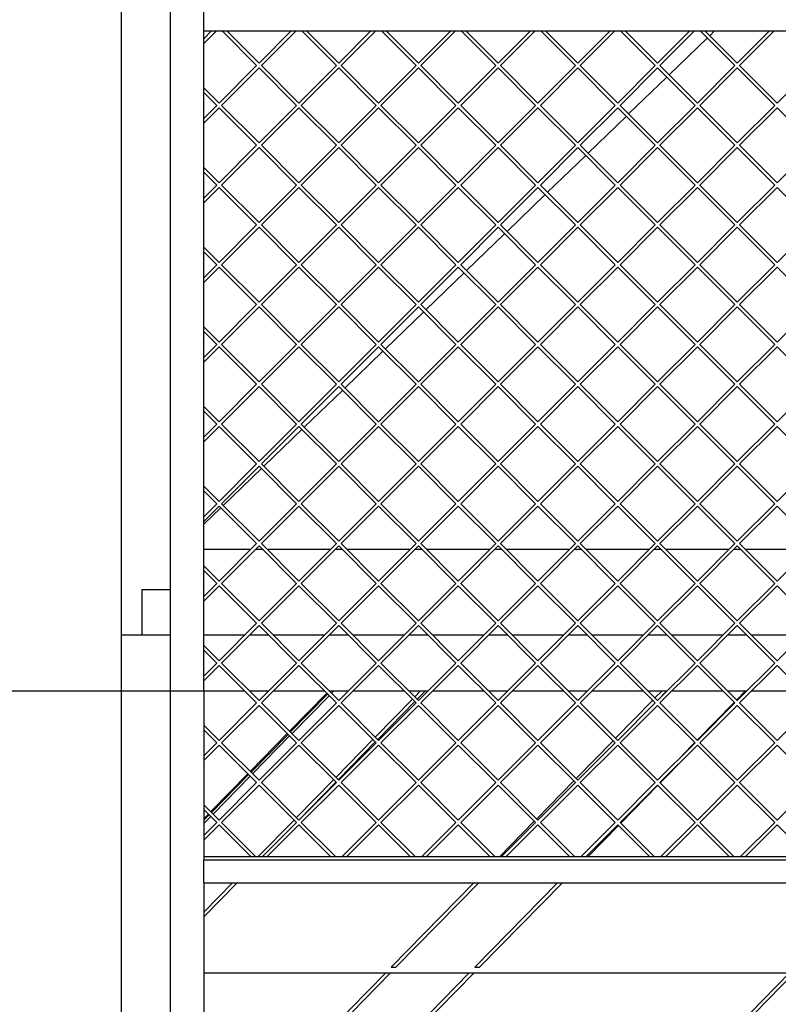
# Model space of a CAD drawing. Units: millimetres. Extents: x 0 to 287, y 17 to 217.
# Drawn here: x 34 to 67, y 127 to 171 of the extents above; entities that cross this region are included whole.
import ezdxf

# ---------------------------------------------------------------- set-up
doc = ezdxf.new("R2010")
doc.units = ezdxf.units.MM
doc.layers.add('1', color=7, linetype='Continuous')
doc.styles.add('CONVERTER_12', font='txt.shx', dxfattribs={"width": 0.9, "oblique": 11})
doc.dimstyles.new('ME10_DIM_10', dxfattribs={"dimtxt": 60, "dimasz": 70, "dimexe": 40, "dimexo": 0, "dimgap": 40, "dimtad": 1, "dimdsep": 46, "dimtxsty": 'CONVERTER_12', "dimsah": 1, "dimcen": 0.09, "dimclrd": 2, "dimclre": 2, "dimclrt": 2, "dimadec": 0, "dimazin": 0, "dimtfac": 1, "dimtdec": 4, "dimtix": 1, "dimtmove": 0, "dimatfit": 3, "dimfxl": 0, "dimtolj": 1, "dimtzin": 0, "dimarcsym": 0})
doc.dimstyles.new('ME10_DIM_12', dxfattribs={"dimtxt": 60, "dimasz": 70, "dimexe": 40, "dimexo": 0, "dimgap": 40, "dimtad": 1, "dimdsep": 46, "dimtxsty": 'CONVERTER_12', "dimsah": 1, "dimcen": 0.09, "dimclrd": 2, "dimclre": 2, "dimclrt": 2, "dimadec": 0, "dimazin": 0, "dimtfac": 1, "dimtdec": 4, "dimtix": 1, "dimtmove": 0, "dimatfit": 3, "dimfxl": 0, "dimtolj": 1, "dimtzin": 0, "dimarcsym": 0})
doc.dimstyles.new('ME10_DIM_13', dxfattribs={"dimtxt": 60, "dimasz": 70, "dimexe": 40, "dimexo": 0, "dimgap": 40, "dimtad": 1, "dimdsep": 46, "dimtxsty": 'CONVERTER_12', "dimsah": 1, "dimcen": 0.09, "dimclrd": 2, "dimclre": 2, "dimclrt": 2, "dimadec": 0, "dimazin": 0, "dimtfac": 1, "dimtdec": 4, "dimtix": 1, "dimtmove": 0, "dimatfit": 3, "dimfxl": 0, "dimtolj": 1, "dimtzin": 0, "dimarcsym": 0})

# ---------------------------------------------------------------- blocks, each defined once
blk = doc.blocks.new('Glas_Universal_1300-75_1S_1__43', base_point=(836.4, 2567.64))
at = {"color": 7, "linetype": 'Continuous'}
for p, q in [((945.39, 2815.77), (912.5, 2782.19)), ((949.61, 2815.8), (951.41, 2817.64)), ((1028.4, 2817.64), (1023.49, 2812.63)), ((1025.61, 2810.5), (1032.6, 2817.64)), ((1242.57, 2817.64), (1236.65, 2811.6)), ((1238.77, 2809.47), (1246.77, 2817.64)), ((1316.76, 2817.64), (1309.12, 2809.84)), ((914.62, 2780.07), (947.51, 2813.65)), ((1021.39, 2810.48), (988.5, 2776.9)), ((990.62, 2774.78), (1023.51, 2808.36)), ((1234.55, 2809.45), (1201.67, 2775.87)), ((1225.32, 2795.74), (1236.68, 2807.33)), ((1307.02, 2807.7), (1274.13, 2774.12)), ((910.4, 2780.05), (877.51, 2746.47)), ((879.63, 2744.35), (912.52, 2777.93)), ((986.4, 2774.76), (953.52, 2741.18)), ((955.64, 2739.06), (988.52, 2772.64)), ((1199.57, 2773.73), (1166.68, 2740.15)), ((1272.03, 2771.97), (1260.86, 2760.56)), ((1241.27, 2736.27), (1262.99, 2758.45)), ((875.41, 2744.33), (842.53, 2710.75)), ((844.65, 2708.63), (877.54, 2742.21)), ((951.42, 2739.04), (918.53, 2705.46)), ((920.72, 2703.27), (953.54, 2736.92)), ((1164.58, 2738.01), (1131.69, 2704.43)), ((1206.28, 2700.55), (1239.17, 2734.13)), ((840.43, 2708.61), (836.4, 2704.5)), ((836.4, 2700.21), (842.55, 2706.48)), ((836.4, 2704.5), (836.4, 2703.06)), ((836.4, 2703.06), (836.4, 2700.21)), ((916.43, 2703.31), (884.42, 2670.64)), ((914.07, 2696.62), (918.6, 2701.15)), ((1129.59, 2702.28), (1098.6, 2670.64)), ((1176.98, 2670.64), (1204.18, 2698.41)), ((836.4, 2617.32), (866.1, 2647.64)), ((861.9, 2647.64), (836.4, 2621.61)), ((1076.07, 2647.64), (1002.61, 2572.64)), ((1006.81, 2572.64), (1080.27, 2647.64)), ((1150.26, 2647.64), (1076.8, 2572.64)), ((1081, 2572.64), (1154.46, 2647.64)), ((836.4, 2621.61), (836.4, 2617.32)), ((1002.61, 2572.64), (1006.81, 2572.64)), ((1076.8, 2572.64), (1081, 2572.64)), ((836.4, 2567.64), (2136.4, 2567.64))]:
    blk.add_line(p, q, dxfattribs=at)
blk = doc.blocks.new('toestel_1050-75_T__44', base_point=(763.4, 2057.64))
at = {"color": 7, "linetype": 'Continuous'}
for p, q in [((1285.21, 3399.43), (1289.57, 3403.64)), ((1249.25, 3364.69), (1283.06, 3397.35)), ((1213.28, 3329.94), (1247.09, 3362.6)), ((1177.31, 3295.2), (1211.12, 3327.86)), ((1141.35, 3260.46), (1175.15, 3293.12)), ((1105.38, 3225.71), (1139.19, 3258.37)), ((1069.41, 3190.97), (1103.22, 3223.63)), ((1033.44, 3156.23), (1067.25, 3188.89)), ((997.48, 3121.48), (1031.29, 3154.14)), ((961.51, 3086.74), (995.32, 3119.4)), ((925.54, 3052), (959.35, 3084.66)), ((889.57, 3017.25), (923.38, 3049.91)), ((853.61, 2982.51), (887.42, 3015.17)), ((836.4, 2965.89), (851.45, 2980.43)), ((836.4, 2943.67), (878.28, 2943.67)), ((882.53, 2943.67), (888.2, 2943.67)), ((892.44, 2943.67), (948.99, 2943.67)), ((953.24, 2943.67), (958.91, 2943.67)), ((963.15, 2943.67), (1019.7, 2943.67)), ((1023.95, 2943.67), (1029.62, 2943.67)), ((1033.86, 2943.67), (1090.41, 2943.67)), ((1094.66, 2943.67), (1100.33, 2943.67)), ((1104.57, 2943.67), (1161.13, 2943.67)), ((1165.37, 2943.67), (1171.04, 2943.67)), ((1175.29, 2943.67), (1231.84, 2943.67)), ((1236.08, 2943.67), (1241.75, 2943.67)), ((1246, 2943.67), (1302.55, 2943.67)), ((1306.79, 2943.67), (1312.46, 2943.67)), ((1316.71, 2943.67), (1373.26, 2943.67)), ((781.4, 2907.64), (781.4, 2867.64)), ((806.4, 2907.64), (781.4, 2907.64)), ((763.4, 2867.64), (806.4, 2867.64)), ((763.4, 2067.64), (763.4, 2867.64)), ((836.4, 2867.64), (872.96, 2867.64)), ((877.2, 2867.64), (893.53, 2867.64)), ((897.77, 2867.64), (943.67, 2867.64)), ((947.91, 2867.64), (964.24, 2867.64)), ((968.48, 2867.64), (1014.38, 2867.64)), ((1018.62, 2867.64), (1034.95, 2867.64)), ((1039.19, 2867.64), (1085.09, 2867.64)), ((1089.33, 2867.64), (1105.66, 2867.64)), ((1109.9, 2867.64), (1155.8, 2867.64)), ((1160.04, 2867.64), (1176.37, 2867.64)), ((1180.61, 2867.64), (1226.51, 2867.64)), ((1230.75, 2867.64), (1247.08, 2867.64)), ((1251.32, 2867.64), (1297.22, 2867.64)), ((1301.46, 2867.64), (1317.79, 2867.64)), ((1322.03, 2867.64), (1367.93, 2867.64)), ((872.82, 2817.64), (836.4, 2817.64)), ((836.4, 2817.64), (836.4, 2707.34)), ((893.67, 2817.64), (877.06, 2817.64)), ((943.53, 2817.64), (897.91, 2817.64)), ((964.38, 2817.64), (947.77, 2817.64)), ((1014.24, 2817.64), (968.62, 2817.64)), ((1035.09, 2817.64), (1018.48, 2817.64)), ((1084.95, 2817.64), (1039.33, 2817.64)), ((1105.8, 2817.64), (1089.19, 2817.64)), ((1155.66, 2817.64), (1110.04, 2817.64)), ((1176.51, 2817.64), (1159.9, 2817.64)), ((1226.37, 2817.64), (1180.75, 2817.64)), ((1247.22, 2817.64), (1230.61, 2817.64)), ((1297.08, 2817.64), (1251.46, 2817.64)), ((1317.93, 2817.64), (1301.32, 2817.64)), ((1367.79, 2817.64), (1322.17, 2817.64)), ((836.4, 2707.34), (836.4, 2704.5)), ((836.4, 2704.5), (836.4, 2703.06)), ((836.4, 2703.06), (836.4, 2700.21)), ((836.4, 2700.21), (836.4, 2670.64)), ((836.4, 2670.64), (836.4, 2667.64)), ((836.4, 2647.64), (836.4, 2667.64)), ((836.4, 2647.64), (836.4, 2621.61)), ((836.4, 2621.61), (836.4, 2617.32)), ((836.4, 2617.32), (836.4, 2613.02)), ((836.4, 2613.02), (836.4, 2402.93))]:
    blk.add_line(p, q, dxfattribs=at)
blk = doc.blocks.new('Vonkenscherm_1050-50_1S__71', base_point=(836.403428, 2647.63753))
at = {"color": 7, "linetype": 'Continuous'}
for p, q in [((836.403428, 3403.63753), (2136.403428, 3403.63753)), ((2136.403428, 2670.63753), (836.403428, 2670.63753)), ((836.403428, 2670.63753), (836.403428, 2667.63753)), ((2136.403428, 2667.63753), (836.403428, 2667.63753)), ((836.403428, 2647.63753), (2136.403428, 2647.63753))]:
    blk.add_line(p, q, dxfattribs=at)
blk = doc.blocks.new('gaas1050-75__72', base_point=(836.4, 2670.64))
at = {"color": 7, "linetype": 'Continuous'}
for p, q in [((843.27, 3403.64), (836.4, 3396.77)), ((836.4, 3392.53), (847.51, 3403.64)), ((852.5, 3403.64), (883.24, 3372.9)), ((885.36, 3375.02), (856.74, 3403.64)), ((913.98, 3403.64), (885.36, 3375.02)), ((887.48, 3372.9), (918.22, 3403.64)), ((923.21, 3403.64), (953.95, 3372.9)), ((956.07, 3375.02), (927.45, 3403.64)), ((984.69, 3403.64), (956.07, 3375.02)), ((958.19, 3372.9), (988.94, 3403.64)), ((993.92, 3403.64), (1024.66, 3372.9)), ((1026.78, 3375.02), (998.16, 3403.64)), ((1055.4, 3403.64), (1026.78, 3375.02)), ((1028.91, 3372.9), (1059.65, 3403.64)), ((1064.63, 3403.64), (1095.37, 3372.9)), ((1097.49, 3375.02), (1068.88, 3403.64)), ((1126.11, 3403.64), (1097.49, 3375.02)), ((1099.62, 3372.9), (1130.36, 3403.64)), ((1135.34, 3403.64), (1166.08, 3372.9)), ((1168.21, 3375.02), (1139.59, 3403.64)), ((1196.82, 3403.64), (1168.21, 3375.02)), ((1170.33, 3372.9), (1201.07, 3403.64)), ((1206.05, 3403.64), (1236.79, 3372.9)), ((1238.92, 3375.02), (1210.3, 3403.64)), ((1267.54, 3403.64), (1238.92, 3375.02)), ((1241.04, 3372.9), (1271.78, 3403.64)), ((1276.76, 3403.64), (1307.51, 3372.9)), ((1309.63, 3375.02), (1281.01, 3403.64)), ((1338.25, 3403.64), (1309.63, 3375.02)), ((1311.75, 3372.9), (1342.49, 3403.64)), ((883.24, 3372.9), (850.01, 3339.66)), ((852.13, 3337.54), (885.36, 3370.78)), ((885.36, 3370.78), (918.6, 3337.54)), ((920.72, 3339.66), (887.48, 3372.9)), ((953.95, 3372.9), (920.72, 3339.66)), ((922.84, 3337.54), (956.07, 3370.78)), ((956.07, 3370.78), (989.31, 3337.54)), ((991.43, 3339.66), (958.19, 3372.9)), ((1024.66, 3372.9), (991.43, 3339.66)), ((993.55, 3337.54), (1026.78, 3370.78)), ((1026.78, 3370.78), (1060.02, 3337.54)), ((1062.14, 3339.66), (1028.91, 3372.9)), ((1095.37, 3372.9), (1062.14, 3339.66)), ((1064.26, 3337.54), (1097.49, 3370.78)), ((1097.49, 3370.78), (1130.73, 3337.54)), ((1132.85, 3339.66), (1099.62, 3372.9)), ((1166.08, 3372.9), (1132.85, 3339.66)), ((1134.97, 3337.54), (1168.21, 3370.78)), ((1168.21, 3370.78), (1201.44, 3337.54)), ((1203.56, 3339.66), (1170.33, 3372.9)), ((1236.79, 3372.9), (1203.56, 3339.66)), ((1205.68, 3337.54), (1238.92, 3370.78)), ((1238.92, 3370.78), (1272.15, 3337.54)), ((1274.27, 3339.66), (1241.04, 3372.9)), ((1307.51, 3372.9), (1274.27, 3339.66)), ((1276.39, 3337.54), (1309.63, 3370.78)), ((1309.63, 3370.78), (1342.86, 3337.54)), ((1344.98, 3339.66), (1311.75, 3372.9)), ((1378.22, 3372.9), (1344.98, 3339.66)), ((850.01, 3339.66), (836.4, 3353.27)), ((836.4, 3349.02), (847.89, 3337.54)), ((847.89, 3337.54), (836.4, 3326.06)), ((836.4, 3321.82), (850.01, 3335.42)), ((850.01, 3335.42), (883.24, 3302.19)), ((885.36, 3304.31), (852.13, 3337.54)), ((918.6, 3337.54), (885.36, 3304.31)), ((887.48, 3302.19), (920.72, 3335.42)), ((920.72, 3335.42), (953.95, 3302.19)), ((956.07, 3304.31), (922.84, 3337.54)), ((989.31, 3337.54), (956.07, 3304.31)), ((958.19, 3302.19), (991.43, 3335.42)), ((991.43, 3335.42), (1024.66, 3302.19)), ((1026.78, 3304.31), (993.55, 3337.54)), ((1060.02, 3337.54), (1026.78, 3304.31)), ((1028.91, 3302.19), (1062.14, 3335.42)), ((1062.14, 3335.42), (1095.37, 3302.19)), ((1097.49, 3304.31), (1064.26, 3337.54)), ((1130.73, 3337.54), (1097.49, 3304.31)), ((1099.62, 3302.19), (1132.85, 3335.42)), ((1132.85, 3335.42), (1166.08, 3302.19)), ((1168.21, 3304.31), (1134.97, 3337.54)), ((1201.44, 3337.54), (1168.21, 3304.31)), ((1170.33, 3302.19), (1203.56, 3335.42)), ((1203.56, 3335.42), (1236.79, 3302.19)), ((1238.92, 3304.31), (1205.68, 3337.54)), ((1272.15, 3337.54), (1238.92, 3304.31)), ((1241.04, 3302.19), (1274.27, 3335.42)), ((1274.27, 3335.42), (1307.51, 3302.19)), ((1309.63, 3304.31), (1276.39, 3337.54)), ((1342.86, 3337.54), (1309.63, 3304.31)), ((1311.75, 3302.19), (1344.98, 3335.42)), ((1344.98, 3335.42), (1378.22, 3302.19)), ((883.24, 3302.19), (850.01, 3268.95)), ((852.13, 3266.83), (885.36, 3300.06)), ((885.36, 3300.06), (918.6, 3266.83)), ((920.72, 3268.95), (887.48, 3302.19)), ((953.95, 3302.19), (920.72, 3268.95)), ((922.84, 3266.83), (956.07, 3300.06)), ((956.07, 3300.06), (989.31, 3266.83)), ((991.43, 3268.95), (958.19, 3302.19)), ((1024.66, 3302.19), (991.43, 3268.95)), ((993.55, 3266.83), (1026.78, 3300.06)), ((1026.78, 3300.06), (1060.02, 3266.83)), ((1062.14, 3268.95), (1028.91, 3302.19)), ((1095.37, 3302.19), (1062.14, 3268.95)), ((1064.26, 3266.83), (1097.49, 3300.06)), ((1097.49, 3300.06), (1130.73, 3266.83)), ((1132.85, 3268.95), (1099.62, 3302.19)), ((1166.08, 3302.19), (1132.85, 3268.95)), ((1134.97, 3266.83), (1168.21, 3300.06)), ((1168.21, 3300.06), (1201.44, 3266.83)), ((1203.56, 3268.95), (1170.33, 3302.19)), ((1236.79, 3302.19), (1203.56, 3268.95)), ((1205.68, 3266.83), (1238.92, 3300.06)), ((1238.92, 3300.06), (1272.15, 3266.83)), ((1274.27, 3268.95), (1241.04, 3302.19)), ((1307.51, 3302.19), (1274.27, 3268.95)), ((1276.39, 3266.83), (1309.63, 3300.06)), ((1309.63, 3300.06), (1342.86, 3266.83)), ((1344.98, 3268.95), (1311.75, 3302.19)), ((1378.22, 3302.19), (1344.98, 3268.95)), ((850.01, 3268.95), (836.4, 3282.56)), ((836.4, 3278.31), (847.89, 3266.83)), ((847.89, 3266.83), (836.4, 3255.35)), ((836.4, 3251.11), (850.01, 3264.71)), ((850.01, 3264.71), (883.24, 3231.48)), ((885.36, 3233.6), (852.13, 3266.83)), ((918.6, 3266.83), (885.36, 3233.6)), ((887.48, 3231.48), (920.72, 3264.71)), ((920.72, 3264.71), (953.95, 3231.48)), ((956.07, 3233.6), (922.84, 3266.83)), ((989.31, 3266.83), (956.07, 3233.6)), ((958.19, 3231.48), (991.43, 3264.71)), ((991.43, 3264.71), (1024.66, 3231.48)), ((1026.78, 3233.6), (993.55, 3266.83)), ((1060.02, 3266.83), (1026.78, 3233.6)), ((1028.91, 3231.48), (1062.14, 3264.71)), ((1062.14, 3264.71), (1095.37, 3231.48)), ((1097.49, 3233.6), (1064.26, 3266.83)), ((1130.73, 3266.83), (1097.49, 3233.6)), ((1099.62, 3231.48), (1132.85, 3264.71)), ((1132.85, 3264.71), (1166.08, 3231.48)), ((1168.21, 3233.6), (1134.97, 3266.83)), ((1201.44, 3266.83), (1168.21, 3233.6)), ((1170.33, 3231.48), (1203.56, 3264.71)), ((1203.56, 3264.71), (1236.79, 3231.48)), ((1238.92, 3233.6), (1205.68, 3266.83)), ((1272.15, 3266.83), (1238.92, 3233.6)), ((1241.04, 3231.48), (1274.27, 3264.71)), ((1274.27, 3264.71), (1307.51, 3231.48)), ((1309.63, 3233.6), (1276.39, 3266.83)), ((1342.86, 3266.83), (1309.63, 3233.6)), ((1311.75, 3231.48), (1344.98, 3264.71)), ((1344.98, 3264.71), (1378.22, 3231.48)), ((883.24, 3231.48), (850.01, 3198.24)), ((852.13, 3196.12), (885.36, 3229.35)), ((885.36, 3229.35), (918.6, 3196.12)), ((920.72, 3198.24), (887.48, 3231.48)), ((953.95, 3231.48), (920.72, 3198.24)), ((922.84, 3196.12), (956.07, 3229.35)), ((956.07, 3229.35), (989.31, 3196.12)), ((991.43, 3198.24), (958.19, 3231.48)), ((1024.66, 3231.48), (991.43, 3198.24)), ((993.55, 3196.12), (1026.78, 3229.35)), ((1026.78, 3229.35), (1060.02, 3196.12)), ((1062.14, 3198.24), (1028.91, 3231.48)), ((1095.37, 3231.48), (1062.14, 3198.24)), ((1064.26, 3196.12), (1097.49, 3229.35)), ((1097.49, 3229.35), (1130.73, 3196.12)), ((1132.85, 3198.24), (1099.62, 3231.48)), ((1166.08, 3231.48), (1132.85, 3198.24)), ((1134.97, 3196.12), (1168.21, 3229.35)), ((1168.21, 3229.35), (1201.44, 3196.12)), ((1203.56, 3198.24), (1170.33, 3231.48)), ((1236.79, 3231.48), (1203.56, 3198.24)), ((1205.68, 3196.12), (1238.92, 3229.35)), ((1238.92, 3229.35), (1272.15, 3196.12)), ((1274.27, 3198.24), (1241.04, 3231.48)), ((1307.51, 3231.48), (1274.27, 3198.24)), ((1276.39, 3196.12), (1309.63, 3229.35)), ((1309.63, 3229.35), (1342.86, 3196.12)), ((1344.98, 3198.24), (1311.75, 3231.48)), ((1378.22, 3231.48), (1344.98, 3198.24)), ((850.01, 3198.24), (836.4, 3211.85)), ((836.4, 3207.6), (847.89, 3196.12)), ((847.89, 3196.12), (836.4, 3184.64)), ((836.4, 3180.39), (850.01, 3194)), ((850.01, 3194), (883.24, 3160.76)), ((885.36, 3162.89), (852.13, 3196.12)), ((918.6, 3196.12), (885.36, 3162.89)), ((887.48, 3160.76), (920.72, 3194)), ((920.72, 3194), (953.95, 3160.76)), ((956.07, 3162.89), (922.84, 3196.12)), ((989.31, 3196.12), (956.07, 3162.89)), ((958.19, 3160.76), (991.43, 3194)), ((991.43, 3194), (1024.66, 3160.76)), ((1026.78, 3162.89), (993.55, 3196.12)), ((1060.02, 3196.12), (1026.78, 3162.89)), ((1028.91, 3160.76), (1062.14, 3194)), ((1062.14, 3194), (1095.37, 3160.76)), ((1097.49, 3162.89), (1064.26, 3196.12)), ((1130.73, 3196.12), (1097.49, 3162.89)), ((1099.62, 3160.76), (1132.85, 3194)), ((1132.85, 3194), (1166.08, 3160.76)), ((1168.21, 3162.89), (1134.97, 3196.12)), ((1201.44, 3196.12), (1168.21, 3162.89)), ((1170.33, 3160.76), (1203.56, 3194)), ((1203.56, 3194), (1236.79, 3160.76)), ((1238.92, 3162.89), (1205.68, 3196.12)), ((1272.15, 3196.12), (1238.92, 3162.89)), ((1241.04, 3160.76), (1274.27, 3194)), ((1274.27, 3194), (1307.51, 3160.76)), ((1309.63, 3162.89), (1276.39, 3196.12)), ((1342.86, 3196.12), (1309.63, 3162.89)), ((1311.75, 3160.76), (1344.98, 3194)), ((1344.98, 3194), (1378.22, 3160.76)), ((883.24, 3160.76), (850.01, 3127.53)), ((852.13, 3125.41), (885.36, 3158.64)), ((885.36, 3158.64), (918.6, 3125.41)), ((920.72, 3127.53), (887.48, 3160.76)), ((953.95, 3160.76), (920.72, 3127.53)), ((922.84, 3125.41), (956.07, 3158.64)), ((956.07, 3158.64), (989.31, 3125.41)), ((991.43, 3127.53), (958.19, 3160.76)), ((1024.66, 3160.76), (991.43, 3127.53)), ((993.55, 3125.41), (1026.78, 3158.64)), ((1026.78, 3158.64), (1060.02, 3125.41)), ((1062.14, 3127.53), (1028.91, 3160.76)), ((1095.37, 3160.76), (1062.14, 3127.53)), ((1064.26, 3125.41), (1097.49, 3158.64)), ((1097.49, 3158.64), (1130.73, 3125.41)), ((1132.85, 3127.53), (1099.62, 3160.76)), ((1166.08, 3160.76), (1132.85, 3127.53)), ((1134.97, 3125.41), (1168.21, 3158.64)), ((1168.21, 3158.64), (1201.44, 3125.41)), ((1203.56, 3127.53), (1170.33, 3160.76)), ((1236.79, 3160.76), (1203.56, 3127.53)), ((1205.68, 3125.41), (1238.92, 3158.64)), ((1238.92, 3158.64), (1272.15, 3125.41)), ((1274.27, 3127.53), (1241.04, 3160.76)), ((1307.51, 3160.76), (1274.27, 3127.53)), ((1276.39, 3125.41), (1309.63, 3158.64)), ((1309.63, 3158.64), (1342.86, 3125.41)), ((1344.98, 3127.53), (1311.75, 3160.76)), ((1378.22, 3160.76), (1344.98, 3127.53)), ((850.01, 3127.53), (836.4, 3141.13)), ((836.4, 3136.89), (847.89, 3125.41)), ((847.89, 3125.41), (836.4, 3113.93)), ((836.4, 3109.68), (850.01, 3123.29)), ((850.01, 3123.29), (883.24, 3090.05)), ((885.36, 3092.18), (852.13, 3125.41)), ((918.6, 3125.41), (885.36, 3092.18)), ((887.48, 3090.05), (920.72, 3123.29)), ((920.72, 3123.29), (953.95, 3090.05)), ((956.07, 3092.18), (922.84, 3125.41)), ((989.31, 3125.41), (956.07, 3092.18)), ((958.19, 3090.05), (991.43, 3123.29)), ((991.43, 3123.29), (1024.66, 3090.05)), ((1026.78, 3092.18), (993.55, 3125.41)), ((1060.02, 3125.41), (1026.78, 3092.18)), ((1028.91, 3090.05), (1062.14, 3123.29)), ((1062.14, 3123.29), (1095.37, 3090.05)), ((1097.49, 3092.18), (1064.26, 3125.41)), ((1130.73, 3125.41), (1097.49, 3092.18)), ((1099.62, 3090.05), (1132.85, 3123.29)), ((1132.85, 3123.29), (1166.08, 3090.05)), ((1168.21, 3092.18), (1134.97, 3125.41)), ((1201.44, 3125.41), (1168.21, 3092.18)), ((1170.33, 3090.05), (1203.56, 3123.29)), ((1203.56, 3123.29), (1236.79, 3090.05)), ((1238.92, 3092.18), (1205.68, 3125.41)), ((1272.15, 3125.41), (1238.92, 3092.18)), ((1241.04, 3090.05), (1274.27, 3123.29)), ((1274.27, 3123.29), (1307.51, 3090.05)), ((1309.63, 3092.18), (1276.39, 3125.41)), ((1342.86, 3125.41), (1309.63, 3092.18)), ((1311.75, 3090.05), (1344.98, 3123.29)), ((1344.98, 3123.29), (1378.22, 3090.05)), ((883.24, 3090.05), (850.01, 3056.82)), ((852.13, 3054.7), (885.36, 3087.93)), ((885.36, 3087.93), (918.6, 3054.7)), ((920.72, 3056.82), (887.48, 3090.05)), ((953.95, 3090.05), (920.72, 3056.82)), ((922.84, 3054.7), (956.07, 3087.93)), ((956.07, 3087.93), (989.31, 3054.7)), ((991.43, 3056.82), (958.19, 3090.05)), ((1024.66, 3090.05), (991.43, 3056.82)), ((993.55, 3054.7), (1026.78, 3087.93)), ((1026.78, 3087.93), (1060.02, 3054.7)), ((1062.14, 3056.82), (1028.91, 3090.05)), ((1095.37, 3090.05), (1062.14, 3056.82)), ((1064.26, 3054.7), (1097.49, 3087.93)), ((1097.49, 3087.93), (1130.73, 3054.7)), ((1132.85, 3056.82), (1099.62, 3090.05)), ((1166.08, 3090.05), (1132.85, 3056.82)), ((1134.97, 3054.7), (1168.21, 3087.93)), ((1168.21, 3087.93), (1201.44, 3054.7)), ((1203.56, 3056.82), (1170.33, 3090.05)), ((1236.79, 3090.05), (1203.56, 3056.82)), ((1205.68, 3054.7), (1238.92, 3087.93)), ((1238.92, 3087.93), (1272.15, 3054.7)), ((1274.27, 3056.82), (1241.04, 3090.05)), ((1307.51, 3090.05), (1274.27, 3056.82)), ((1276.39, 3054.7), (1309.63, 3087.93)), ((1309.63, 3087.93), (1342.86, 3054.7)), ((1344.98, 3056.82), (1311.75, 3090.05)), ((1378.22, 3090.05), (1344.98, 3056.82)), ((850.01, 3056.82), (836.4, 3070.42)), ((836.4, 3066.18), (847.89, 3054.7)), ((847.89, 3054.7), (836.4, 3043.22)), ((836.4, 3038.97), (850.01, 3052.58)), ((850.01, 3052.58), (883.24, 3019.34)), ((885.36, 3021.46), (852.13, 3054.7)), ((918.6, 3054.7), (885.36, 3021.46)), ((887.48, 3019.34), (920.72, 3052.58)), ((920.72, 3052.58), (953.95, 3019.34)), ((956.07, 3021.46), (922.84, 3054.7)), ((989.31, 3054.7), (956.07, 3021.46)), ((958.19, 3019.34), (991.43, 3052.58)), ((991.43, 3052.58), (1024.66, 3019.34)), ((1026.78, 3021.46), (993.55, 3054.7)), ((1060.02, 3054.7), (1026.78, 3021.46)), ((1028.91, 3019.34), (1062.14, 3052.58)), ((1062.14, 3052.58), (1095.37, 3019.34)), ((1097.49, 3021.46), (1064.26, 3054.7)), ((1130.73, 3054.7), (1097.49, 3021.46)), ((1099.62, 3019.34), (1132.85, 3052.58)), ((1132.85, 3052.58), (1166.08, 3019.34)), ((1168.21, 3021.46), (1134.97, 3054.7)), ((1201.44, 3054.7), (1168.21, 3021.46)), ((1170.33, 3019.34), (1203.56, 3052.58)), ((1203.56, 3052.58), (1236.79, 3019.34)), ((1238.92, 3021.46), (1205.68, 3054.7)), ((1272.15, 3054.7), (1238.92, 3021.46)), ((1241.04, 3019.34), (1274.27, 3052.58)), ((1274.27, 3052.58), (1307.51, 3019.34)), ((1309.63, 3021.46), (1276.39, 3054.7)), ((1342.86, 3054.7), (1309.63, 3021.46)), ((1311.75, 3019.34), (1344.98, 3052.58)), ((1344.98, 3052.58), (1378.22, 3019.34)), ((883.24, 3019.34), (850.01, 2986.11)), ((852.13, 2983.99), (885.36, 3017.22)), ((885.36, 3017.22), (918.6, 2983.99)), ((920.72, 2986.11), (887.48, 3019.34)), ((953.95, 3019.34), (920.72, 2986.11)), ((922.84, 2983.99), (956.07, 3017.22)), ((956.07, 3017.22), (989.31, 2983.99)), ((991.43, 2986.11), (958.19, 3019.34)), ((1024.66, 3019.34), (991.43, 2986.11)), ((993.55, 2983.99), (1026.78, 3017.22)), ((1026.78, 3017.22), (1060.02, 2983.99)), ((1062.14, 2986.11), (1028.91, 3019.34)), ((1095.37, 3019.34), (1062.14, 2986.11)), ((1064.26, 2983.99), (1097.49, 3017.22)), ((1097.49, 3017.22), (1130.73, 2983.99)), ((1132.85, 2986.11), (1099.62, 3019.34)), ((1166.08, 3019.34), (1132.85, 2986.11)), ((1134.97, 2983.99), (1168.21, 3017.22)), ((1168.21, 3017.22), (1201.44, 2983.99)), ((1203.56, 2986.11), (1170.33, 3019.34)), ((1236.79, 3019.34), (1203.56, 2986.11)), ((1205.68, 2983.99), (1238.92, 3017.22)), ((1238.92, 3017.22), (1272.15, 2983.99)), ((1274.27, 2986.11), (1241.04, 3019.34)), ((1307.51, 3019.34), (1274.27, 2986.11)), ((1276.39, 2983.99), (1309.63, 3017.22)), ((1309.63, 3017.22), (1342.86, 2983.99)), ((1344.98, 2986.11), (1311.75, 3019.34)), ((1378.22, 3019.34), (1344.98, 2986.11)), ((850.01, 2986.11), (836.4, 2999.71)), ((836.4, 2995.47), (847.89, 2983.99)), ((836.4, 2972.51), (847.89, 2983.99)), ((850.01, 2981.87), (836.4, 2968.26)), ((883.24, 2948.63), (850.01, 2981.87)), ((852.13, 2983.99), (885.36, 2950.75)), ((885.36, 2950.75), (918.6, 2983.99)), ((920.72, 2981.87), (887.48, 2948.63)), ((953.95, 2948.63), (920.72, 2981.87)), ((922.84, 2983.99), (956.07, 2950.75)), ((956.07, 2950.75), (989.31, 2983.99)), ((991.43, 2981.87), (958.19, 2948.63)), ((1024.66, 2948.63), (991.43, 2981.87)), ((993.55, 2983.99), (1026.78, 2950.75)), ((1026.78, 2950.75), (1060.02, 2983.99)), ((1062.14, 2981.87), (1028.91, 2948.63)), ((1095.37, 2948.63), (1062.14, 2981.87)), ((1064.26, 2983.99), (1097.49, 2950.75)), ((1097.49, 2950.75), (1130.73, 2983.99)), ((1132.85, 2981.87), (1099.62, 2948.63)), ((1166.08, 2948.63), (1132.85, 2981.87)), ((1134.97, 2983.99), (1168.21, 2950.75)), ((1168.21, 2950.75), (1201.44, 2983.99)), ((1203.56, 2981.87), (1170.33, 2948.63)), ((1236.79, 2948.63), (1203.56, 2981.87)), ((1205.68, 2983.99), (1238.92, 2950.75)), ((1238.92, 2950.75), (1272.15, 2983.99)), ((1274.27, 2981.87), (1241.04, 2948.63)), ((1307.51, 2948.63), (1274.27, 2981.87)), ((1276.39, 2983.99), (1309.63, 2950.75)), ((1309.63, 2950.75), (1342.86, 2983.99)), ((1344.98, 2981.87), (1311.75, 2948.63)), ((1378.22, 2948.63), (1344.98, 2981.87)), ((850.01, 2915.4), (883.24, 2948.63)), ((885.36, 2946.51), (852.13, 2913.28)), ((918.6, 2913.28), (885.36, 2946.51)), ((887.48, 2948.63), (920.72, 2915.4)), ((920.72, 2915.4), (953.95, 2948.63)), ((956.07, 2946.51), (922.84, 2913.28)), ((989.31, 2913.28), (956.07, 2946.51)), ((958.19, 2948.63), (991.43, 2915.4)), ((991.43, 2915.4), (1024.66, 2948.63)), ((1026.78, 2946.51), (993.55, 2913.28)), ((1060.02, 2913.28), (1026.78, 2946.51)), ((1028.91, 2948.63), (1062.14, 2915.4)), ((1062.14, 2915.4), (1095.37, 2948.63)), ((1097.49, 2946.51), (1064.26, 2913.28)), ((1130.73, 2913.28), (1097.49, 2946.51)), ((1099.62, 2948.63), (1132.85, 2915.4)), ((1132.85, 2915.4), (1166.08, 2948.63)), ((1168.21, 2946.51), (1134.97, 2913.28)), ((1201.44, 2913.28), (1168.21, 2946.51)), ((1170.33, 2948.63), (1203.56, 2915.4)), ((1203.56, 2915.4), (1236.79, 2948.63)), ((1238.92, 2946.51), (1205.68, 2913.28)), ((1272.15, 2913.28), (1238.92, 2946.51)), ((1241.04, 2948.63), (1274.27, 2915.4)), ((1274.27, 2915.4), (1307.51, 2948.63)), ((1309.63, 2946.51), (1276.39, 2913.28)), ((1342.86, 2913.28), (1309.63, 2946.51)), ((1311.75, 2948.63), (1344.98, 2915.4)), ((1344.98, 2915.4), (1378.22, 2948.63)), ((836.4, 2929), (850.01, 2915.4)), ((847.89, 2913.28), (836.4, 2924.76)), ((836.4, 2901.79), (847.89, 2913.28)), ((850.01, 2911.16), (836.4, 2897.55)), ((883.24, 2877.92), (850.01, 2911.16)), ((852.13, 2913.28), (885.36, 2880.04)), ((885.36, 2880.04), (918.6, 2913.28)), ((920.72, 2911.16), (887.48, 2877.92)), ((953.95, 2877.92), (920.72, 2911.16)), ((922.84, 2913.28), (956.07, 2880.04)), ((956.07, 2880.04), (989.31, 2913.28)), ((991.43, 2911.16), (958.19, 2877.92)), ((1024.66, 2877.92), (991.43, 2911.16)), ((993.55, 2913.28), (1026.78, 2880.04)), ((1026.78, 2880.04), (1060.02, 2913.28)), ((1062.14, 2911.16), (1028.91, 2877.92)), ((1095.37, 2877.92), (1062.14, 2911.16)), ((1064.26, 2913.28), (1097.49, 2880.04)), ((1097.49, 2880.04), (1130.73, 2913.28)), ((1132.85, 2911.16), (1099.62, 2877.92)), ((1166.08, 2877.92), (1132.85, 2911.16)), ((1134.97, 2913.28), (1168.21, 2880.04)), ((1168.21, 2880.04), (1201.44, 2913.28)), ((1203.56, 2911.16), (1170.33, 2877.92)), ((1236.79, 2877.92), (1203.56, 2911.16)), ((1205.68, 2913.28), (1238.92, 2880.04)), ((1238.92, 2880.04), (1272.15, 2913.28)), ((1274.27, 2911.16), (1241.04, 2877.92)), ((1307.51, 2877.92), (1274.27, 2911.16)), ((1276.39, 2913.28), (1309.63, 2880.04)), ((1309.63, 2880.04), (1342.86, 2913.28)), ((1344.98, 2911.16), (1311.75, 2877.92)), ((1378.22, 2877.92), (1344.98, 2911.16)), ((850.01, 2844.69), (883.24, 2877.92)), ((885.36, 2875.8), (852.13, 2842.57)), ((918.6, 2842.57), (885.36, 2875.8)), ((887.48, 2877.92), (920.72, 2844.69)), ((920.72, 2844.69), (953.95, 2877.92)), ((956.07, 2875.8), (922.84, 2842.57)), ((989.31, 2842.57), (956.07, 2875.8)), ((958.19, 2877.92), (991.43, 2844.69)), ((991.43, 2844.69), (1024.66, 2877.92)), ((1026.78, 2875.8), (993.55, 2842.57)), ((1060.02, 2842.57), (1026.78, 2875.8)), ((1028.91, 2877.92), (1062.14, 2844.69)), ((1062.14, 2844.69), (1095.37, 2877.92)), ((1097.49, 2875.8), (1064.26, 2842.57)), ((1130.73, 2842.57), (1097.49, 2875.8)), ((1099.62, 2877.92), (1132.85, 2844.69)), ((1132.85, 2844.69), (1166.08, 2877.92)), ((1168.21, 2875.8), (1134.97, 2842.57)), ((1201.44, 2842.57), (1168.21, 2875.8)), ((1170.33, 2877.92), (1203.56, 2844.69)), ((1203.56, 2844.69), (1236.79, 2877.92)), ((1238.92, 2875.8), (1205.68, 2842.57)), ((1272.15, 2842.57), (1238.92, 2875.8)), ((1241.04, 2877.92), (1274.27, 2844.69)), ((1274.27, 2844.69), (1307.51, 2877.92)), ((1309.63, 2875.8), (1276.39, 2842.57)), ((1342.86, 2842.57), (1309.63, 2875.8)), ((1311.75, 2877.92), (1344.98, 2844.69)), ((1344.98, 2844.69), (1378.22, 2877.92)), ((836.4, 2858.29), (850.01, 2844.69)), ((847.89, 2842.57), (836.4, 2854.05)), ((836.4, 2831.08), (847.89, 2842.57)), ((850.01, 2840.45), (836.4, 2826.84)), ((883.24, 2807.21), (850.01, 2840.45)), ((852.13, 2842.57), (885.36, 2809.33)), ((885.36, 2809.33), (918.6, 2842.57)), ((920.72, 2840.45), (887.48, 2807.21)), ((953.95, 2807.21), (920.72, 2840.45)), ((922.84, 2842.57), (956.07, 2809.33)), ((956.07, 2809.33), (989.31, 2842.57)), ((991.43, 2840.45), (958.19, 2807.21)), ((1024.66, 2807.21), (991.43, 2840.45)), ((993.55, 2842.57), (1026.78, 2809.33)), ((1026.78, 2809.33), (1060.02, 2842.57)), ((1062.14, 2840.45), (1028.91, 2807.21)), ((1095.37, 2807.21), (1062.14, 2840.45)), ((1064.26, 2842.57), (1097.49, 2809.33)), ((1097.49, 2809.33), (1130.73, 2842.57)), ((1132.85, 2840.45), (1099.62, 2807.21)), ((1166.08, 2807.21), (1132.85, 2840.45)), ((1134.97, 2842.57), (1168.21, 2809.33)), ((1168.21, 2809.33), (1201.44, 2842.57)), ((1203.56, 2840.45), (1170.33, 2807.21)), ((1236.79, 2807.21), (1203.56, 2840.45)), ((1205.68, 2842.57), (1238.92, 2809.33)), ((1238.92, 2809.33), (1272.15, 2842.57)), ((1274.27, 2840.45), (1241.04, 2807.21)), ((1307.51, 2807.21), (1274.27, 2840.45)), ((1276.39, 2842.57), (1309.63, 2809.33)), ((1309.63, 2809.33), (1342.86, 2842.57)), ((1344.98, 2840.45), (1311.75, 2807.21)), ((1378.22, 2807.21), (1344.98, 2840.45)), ((850.01, 2773.98), (883.24, 2807.21)), ((887.48, 2807.21), (920.72, 2773.98)), ((920.72, 2773.98), (953.95, 2807.21)), ((958.19, 2807.21), (991.43, 2773.98)), ((991.43, 2773.98), (1024.66, 2807.21)), ((1028.91, 2807.21), (1062.14, 2773.98)), ((1062.14, 2773.98), (1095.37, 2807.21)), ((1099.62, 2807.21), (1132.85, 2773.98)), ((1132.85, 2773.98), (1166.08, 2807.21)), ((1170.33, 2807.21), (1203.56, 2773.98)), ((1203.56, 2773.98), (1236.79, 2807.21)), ((1241.04, 2807.21), (1274.27, 2773.98)), ((1274.27, 2773.98), (1307.51, 2807.21)), ((1311.75, 2807.21), (1344.98, 2773.98)), ((1344.98, 2773.98), (1378.22, 2807.21)), ((885.36, 2805.09), (852.13, 2771.86)), ((918.6, 2771.86), (885.36, 2805.09)), ((956.07, 2805.09), (922.84, 2771.86)), ((989.31, 2771.86), (956.07, 2805.09)), ((1026.78, 2805.09), (993.55, 2771.86)), ((1060.02, 2771.86), (1026.78, 2805.09)), ((1097.49, 2805.09), (1064.26, 2771.86)), ((1130.73, 2771.86), (1097.49, 2805.09)), ((1168.21, 2805.09), (1134.97, 2771.86)), ((1201.44, 2771.86), (1168.21, 2805.09)), ((1238.92, 2805.09), (1205.68, 2771.86)), ((1272.15, 2771.86), (1238.92, 2805.09)), ((1309.63, 2805.09), (1276.39, 2771.86)), ((1342.86, 2771.86), (1309.63, 2805.09)), ((836.4, 2787.58), (850.01, 2773.98)), ((847.89, 2771.86), (836.4, 2783.34)), ((836.4, 2760.37), (847.89, 2771.86)), ((852.13, 2771.86), (885.36, 2738.62)), ((885.36, 2738.62), (918.6, 2771.86)), ((922.84, 2771.86), (956.07, 2738.62)), ((956.07, 2738.62), (989.31, 2771.86)), ((993.55, 2771.86), (1026.78, 2738.62)), ((1026.78, 2738.62), (1060.02, 2771.86)), ((1064.26, 2771.86), (1097.49, 2738.62)), ((1097.49, 2738.62), (1130.73, 2771.86)), ((1134.97, 2771.86), (1168.21, 2738.62)), ((1168.21, 2738.62), (1201.44, 2771.86)), ((1205.68, 2771.86), (1238.92, 2738.62)), ((1238.92, 2738.62), (1272.15, 2771.86)), ((1276.39, 2771.86), (1309.63, 2738.62)), ((1309.63, 2738.62), (1342.86, 2771.86)), ((850.01, 2769.73), (836.4, 2756.13)), ((883.24, 2736.5), (850.01, 2769.73)), ((920.72, 2769.73), (887.48, 2736.5)), ((953.95, 2736.5), (920.72, 2769.73)), ((991.43, 2769.73), (958.19, 2736.5)), ((1024.66, 2736.5), (991.43, 2769.73)), ((1062.14, 2769.73), (1028.91, 2736.5)), ((1095.37, 2736.5), (1062.14, 2769.73)), ((1132.85, 2769.73), (1099.62, 2736.5)), ((1166.08, 2736.5), (1132.85, 2769.73)), ((1203.56, 2769.73), (1170.33, 2736.5)), ((1236.79, 2736.5), (1203.56, 2769.73)), ((1274.27, 2769.73), (1241.04, 2736.5)), ((1307.51, 2736.5), (1274.27, 2769.73)), ((1344.98, 2769.73), (1311.75, 2736.5)), ((1378.22, 2736.5), (1344.98, 2769.73)), ((850.01, 2703.27), (883.24, 2736.5)), ((887.48, 2736.5), (920.72, 2703.27)), ((920.72, 2703.27), (953.95, 2736.5)), ((958.19, 2736.5), (991.43, 2703.27)), ((991.43, 2703.27), (1024.66, 2736.5)), ((1028.91, 2736.5), (1062.14, 2703.27)), ((1062.14, 2703.27), (1095.37, 2736.5)), ((1099.62, 2736.5), (1132.85, 2703.27)), ((1132.85, 2703.27), (1166.08, 2736.5)), ((1170.33, 2736.5), (1203.56, 2703.27)), ((1203.56, 2703.27), (1236.79, 2736.5)), ((1241.04, 2736.5), (1274.27, 2703.27)), ((1274.27, 2703.27), (1307.51, 2736.5)), ((1311.75, 2736.5), (1344.98, 2703.27)), ((1344.98, 2703.27), (1378.22, 2736.5)), ((885.36, 2734.38), (852.13, 2701.15)), ((918.6, 2701.15), (885.36, 2734.38)), ((956.07, 2734.38), (922.84, 2701.15)), ((989.31, 2701.15), (956.07, 2734.38)), ((1026.78, 2734.38), (993.55, 2701.15)), ((1060.02, 2701.15), (1026.78, 2734.38)), ((1097.49, 2734.38), (1064.26, 2701.15)), ((1130.73, 2701.15), (1097.49, 2734.38)), ((1168.21, 2734.38), (1134.97, 2701.15)), ((1201.44, 2701.15), (1168.21, 2734.38)), ((1238.92, 2734.38), (1205.68, 2701.15)), ((1272.15, 2701.15), (1238.92, 2734.38)), ((1309.63, 2734.38), (1276.39, 2701.15)), ((1342.86, 2701.15), (1309.63, 2734.38)), ((836.4, 2716.87), (850.01, 2703.27)), ((847.89, 2701.15), (836.4, 2712.63)), ((836.4, 2689.66), (847.89, 2701.15)), ((852.13, 2701.15), (882.64, 2670.64)), ((914.07, 2696.62), (918.6, 2701.15)), ((922.84, 2701.15), (953.35, 2670.64)), ((958.8, 2670.64), (989.31, 2701.15)), ((993.55, 2701.15), (1024.06, 2670.64)), ((1029.51, 2670.64), (1060.02, 2701.15)), ((1064.26, 2701.15), (1094.77, 2670.64)), ((1100.22, 2670.64), (1130.73, 2701.15)), ((1134.97, 2701.15), (1165.48, 2670.64)), ((1170.93, 2670.64), (1201.44, 2701.15)), ((1205.68, 2701.15), (1236.19, 2670.64)), ((1241.64, 2670.64), (1272.15, 2701.15)), ((1276.39, 2701.15), (1306.9, 2670.64)), ((1312.35, 2670.64), (1342.86, 2701.15)), ((850.01, 2699.02), (836.4, 2685.42)), ((878.39, 2670.64), (850.01, 2699.02)), ((888.09, 2670.64), (914.07, 2696.62)), ((920.72, 2699.02), (892.33, 2670.64)), ((949.1, 2670.64), (920.72, 2699.02)), ((991.43, 2699.02), (963.04, 2670.64)), ((1019.82, 2670.64), (991.43, 2699.02)), ((1062.14, 2699.02), (1033.75, 2670.64)), ((1090.53, 2670.64), (1062.14, 2699.02)), ((1132.85, 2699.02), (1104.46, 2670.64)), ((1161.24, 2670.64), (1132.85, 2699.02)), ((1203.56, 2699.02), (1175.17, 2670.64)), ((1231.95, 2670.64), (1203.56, 2699.02)), ((1274.27, 2699.02), (1245.88, 2670.64)), ((1302.66, 2670.64), (1274.27, 2699.02)), ((1344.98, 2699.02), (1316.6, 2670.64)), ((1373.37, 2670.64), (1344.98, 2699.02))]:
    blk.add_line(p, q, dxfattribs=at)
blk = doc.blocks.new('U-profiel_vonkenscherm_1050-75__73', base_point=(806.4, 2067.64))
at = {"color": 7, "linetype": 'Continuous'}
for p, q in [((806.4, 3967.64), (806.4, 2067.64)), ((836.4, 2817.64), (836.4, 3937.64)), ((836.4, 2817.64), (836.4, 2707.34)), ((836.4, 2707.34), (836.4, 2704.5)), ((836.4, 2704.5), (836.4, 2703.06)), ((836.4, 2703.06), (836.4, 2700.21)), ((836.4, 2700.21), (836.4, 2670.64)), ((836.4, 2670.64), (836.4, 2667.64)), ((836.4, 2647.64), (836.4, 2667.64)), ((836.4, 2647.64), (836.4, 2621.61)), ((836.4, 2621.61), (836.4, 2617.32)), ((836.4, 2617.32), (836.4, 2613.02)), ((836.4, 2613.02), (836.4, 2402.93))]:
    blk.add_line(p, q, dxfattribs=at)
blk = doc.blocks.new('Geleiding__74', base_point=(806.4, 2067.64))
blk.add_blockref('U-profiel_vonkenscherm_1050-75__73', (806.4, 2067.64))
blk = doc.blocks.new('Vonkenscherm_1300-75_1__75', base_point=(806.4, 2067.64))
for name, p in [('Geleiding__74', (806.4, 2067.64)), ('Vonkenscherm_1050-50_1S__71', (836.4, 2647.64)), ('gaas1050-75__72', (836.4, 2670.64))]:
    blk.add_blockref(name, p)
blk = doc.blocks.new('Glas_Universal_1300-75_Tunnel_Back__76', base_point=(831.4, 2067.64))
at = {"color": 7, "linetype": 'Continuous'}
for p, q in [((913.21, 2781.48), (946.1, 2815.06)), ((948.2, 2817.2), (948.63, 2817.64)), ((1025.61, 2810.5), (1032.6, 2817.64)), ((1242.57, 2817.64), (1236.65, 2811.6)), ((1238.77, 2809.47), (1246.77, 2817.64)), ((1316.76, 2817.64), (1309.12, 2809.84)), ((990.62, 2774.78), (1023.51, 2808.36)), ((1234.55, 2809.45), (1201.67, 2775.87)), ((1225.32, 2795.74), (1236.68, 2807.33)), ((1307.02, 2807.7), (1274.13, 2774.12)), ((878.23, 2745.76), (911.12, 2779.34)), ((955.64, 2739.06), (988.52, 2772.64)), ((1199.57, 2773.73), (1166.68, 2740.15)), ((1272.03, 2771.97), (1260.86, 2760.56)), ((1241.27, 2736.27), (1262.99, 2758.45)), ((843.24, 2710.03), (876.13, 2743.61)), ((920.72, 2703.27), (953.54, 2736.92)), ((1164.58, 2738.01), (1131.69, 2704.43)), ((1206.28, 2700.55), (1239.17, 2734.13)), ((836.4, 2703.06), (841.14, 2707.89)), ((836.4, 2707.34), (836.4, 2704.5)), ((836.4, 2704.5), (836.4, 2703.06)), ((914.07, 2696.62), (918.6, 2701.15)), ((1129.59, 2702.28), (1098.6, 2670.64)), ((1176.98, 2670.64), (1204.18, 2698.41)), ((836.4, 2617.32), (866.1, 2647.64)), ((1076.07, 2647.64), (1002.61, 2572.64)), ((1006.81, 2572.64), (1080.27, 2647.64)), ((1150.26, 2647.64), (1076.8, 2572.64)), ((1081, 2572.64), (1154.46, 2647.64)), ((836.4, 2617.32), (836.4, 2613.02)), ((836.4, 2402.93), (997.72, 2567.64)), ((1001.92, 2567.64), (836.4, 2398.65)), ((836.4, 2327.19), (1071.9, 2567.64)), ((1076.1, 2567.64), (836.4, 2322.9)), ((905.52, 2107.64), (1356.05, 2567.64)), ((1360.25, 2567.64), (909.72, 2107.64))]:
    blk.add_line(p, q, dxfattribs=at)
blk = doc.blocks.new('UNV_1300-75_std_T_1__77', base_point=(724, 1667.64))
for name, p in [('Vonkenscherm_1300-75_1__75', (806.4, 2067.64)), ('toestel_1050-75_T__44', (763.4, 2057.64)), ('Glas_Universal_1300-75_Tunnel_Back__76', (831.4, 2067.64)), ('Glas_Universal_1300-75_1S_1__43', (836.4, 2567.64))]:
    blk.add_blockref(name, p)
blk = doc.blocks.new('*D175')
at = {"layer": '1', "color": 2, "linetype": 'Continuous'}
for p, q in [((763.4, 2867.64), (763.4, 4170.5)), ((2209.4, 2867.64), (2209.4, 4170.5)), ((763.4, 4130.5), (2209.4, 4130.5))]:
    blk.add_line(p, q, dxfattribs=at)
at = {"layer": '1', "color": 2}
for points in [[(833.4, 4139.72), (833.4, 4121.28), (763.4, 4130.5)], [(2139.4, 4121.28), (2139.4, 4139.72), (2209.4, 4130.5)]]:
    blk.add_solid(points, dxfattribs=at)
at = {"layer": '1', "color": 2, "insert": (1390.57, 4170.5), "char_height": 60, "attachment_point": 7, "rotation": 0.00014, "line_spacing_factor": 0.60024, "style": 'CONVERTER_12'}
blk.add_mtext('1446', dxfattribs=at)
blk = doc.blocks.new('*D177')
at = {"layer": '1', "color": 2, "linetype": 'Continuous'}
for p, q in [((1333.4, 3442.64), (400, 3442.64)), ((440, 3442.64), (440, 2817.64)), ((872.82, 2817.64), (400, 2817.64))]:
    blk.add_line(p, q, dxfattribs=at)
at = {"layer": '1', "color": 2}
for points in [[(449.21, 3372.64), (430.78, 3372.64), (440, 3442.64)], [(430.78, 2887.64), (449.21, 2887.64), (440, 2817.64)]]:
    blk.add_solid(points, dxfattribs=at)
at = {"layer": '1', "color": 2, "insert": (400, 3052.31), "char_height": 60, "attachment_point": 7, "rotation": 90, "line_spacing_factor": 0.60024, "style": 'CONVERTER_12'}
blk.add_mtext('625', dxfattribs=at)
blk = doc.blocks.new('*D178')
at = {"layer": '1', "color": 2, "linetype": 'Continuous'}
for p, q in [((836.4, 2817.64), (400, 2817.64)), ((440, 2817.64), (440, 2067.64)), ((866.34, 2067.64), (400, 2067.64))]:
    blk.add_line(p, q, dxfattribs=at)
at = {"layer": '1', "color": 2}
for points in [[(449.21, 2747.64), (430.78, 2747.64), (440, 2817.64)], [(430.78, 2137.64), (449.21, 2137.64), (440, 2067.64)]]:
    blk.add_solid(points, dxfattribs=at)
at = {"layer": '1', "color": 2, "insert": (400, 2364.81), "char_height": 60, "attachment_point": 7, "rotation": 90, "line_spacing_factor": 0.60024, "style": 'CONVERTER_12'}
blk.add_mtext('750', dxfattribs=at)
blk = doc.blocks.new('Front4', base_point=(1486.403, 2567.638))
blk.add_blockref('UNV_1300-75_std_T_1__77', (724.003, 1667.638))
at = {"layer": '1'}
dim = blk.add_linear_dim(base=(763.403, 4130.501), p1=(2209.403, 2867.638), p2=(763.403, 2867.638), dimstyle='ME10_DIM_10', dxfattribs=at)
dim.commit()
dim.dimension.update_dxf_attribs({"geometry": '*D175', "text_midpoint": (1486.403, 4200.501), "text_rotation": 0.000139})
for base, p1, p2, dimstyle, picture, middle in [((439.995, 3442.638), (872.815, 2817.638), (1333.403, 3442.638), 'ME10_DIM_12', '*D177', (369.995, 3130.138)), ((439.995, 2817.638), (866.342, 2067.638), (836.403, 2817.638), 'ME10_DIM_13', '*D178', (369.995, 2442.638))]:
    dim = blk.add_linear_dim(base=base, p1=p1, p2=p2, angle=90, dimstyle=dimstyle, dxfattribs=at)
    dim.commit()
    dim.dimension.update_dxf_attribs({"geometry": picture, "text_midpoint": middle, "text_rotation": 90})

msp = doc.modelspace()

# ---------------------------------------------------------------- block references
at = {"xscale": 0.05, "yscale": 0.05, "zscale": 0.05}
msp.add_blockref('Front4', (74.32, 128.382), dxfattribs=at)

doc.saveas('drawing.dxf')
